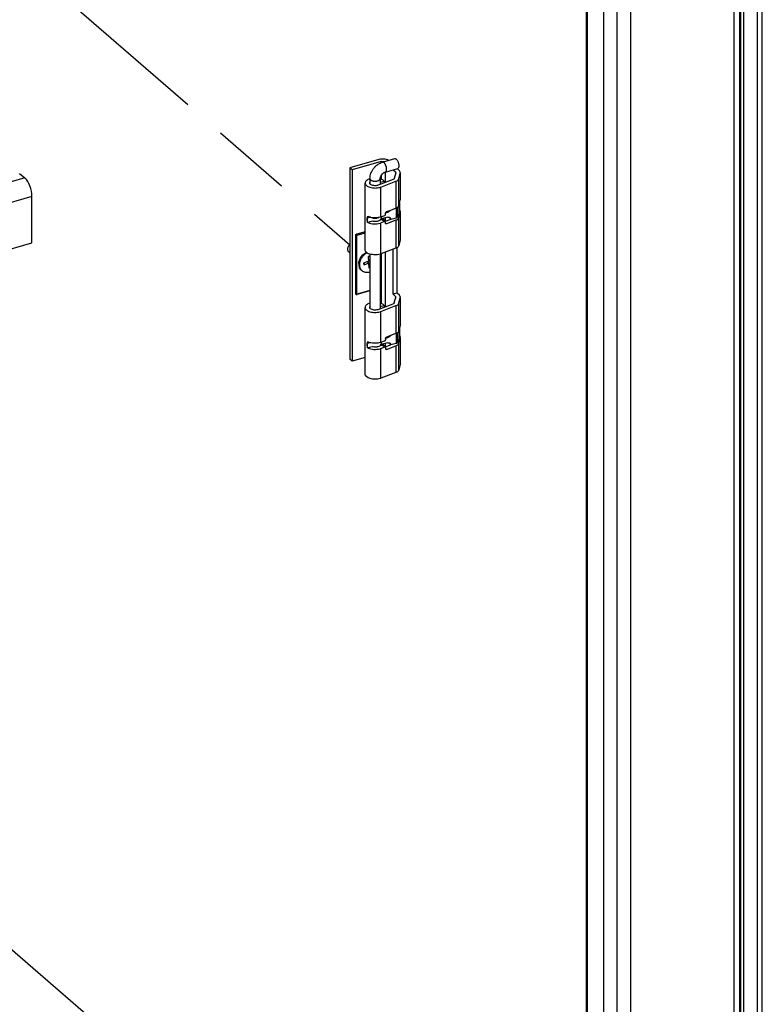
# Paper-space layout '10000398846_2_3' of a CAD drawing. Units: inches. Extents: x 0 to 34, y 0 to 22.
# Drawn here: x 18.2 to 19.9, y 6.3 to 8.5 of the extents above; entities that cross this region are included whole.
import ezdxf

# ---------------------------------------------------------------- set-up
doc = ezdxf.new("R2010")
doc.units = ezdxf.units.IN
doc.header["$LTSCALE"] = 1.87
doc.header["$MEASUREMENT"] = 0
doc.linetypes.add('PHANTOM', pattern=[0.8, 0.45, -0.05, 0.1, -0.05, 0.1, -0.05])
doc.layers.get('0').update_dxf_attribs({"linetype": 'CONTINUOUS'})
doc.layers.add('DEFAULT_3', color=7, linetype='PHANTOM')

psp = doc.layouts.new('10000398846_2_3')

# ---------------------------------------------------------------- linework, layer by layer
at = {"color": 3, "linetype": 'CONTINUOUS'}
for p, q in [((19.876, 4.255), (19.876, 13.2138)), ((19.8889, 4.2532), (19.8889, 13.2121)), ((19.8905, 13.1637), (19.8905, 4.2049))]:
    psp.add_line(p, q, dxfattribs=at)
at = {"color": 7, "linetype": 'CONTINUOUS'}
for p, q in [((19.9407, 4.2183), (19.9407, 13.1772)), ((19.897, 13.1581), (19.897, 4.1992)), ((19.9295, 4.2086), (19.9295, 13.1675)), ((19.6372, 4.1242), (19.6372, 13.0831)), ((19.6047, 13.0737), (19.6047, 4.1149)), ((19.574, 13.0388), (19.574, 4.1449)), ((19.5334, 12.9045), (19.5334, 4.3526)), ((19.5364, 12.9081), (19.5364, 4.349)), ((19.0546, 8.2088), (18.9874, 8.1894)), ((18.9928, 8.1848), (18.9874, 8.1894)), ((18.9874, 8.1894), (18.9874, 7.7477)), ((19.0599, 8.2042), (18.9928, 8.1848)), ((19.0599, 8.2042), (19.0599, 8.2013)), ((19.0633, 8.2027), (19.0917, 8.2109)), ((18.2367, 8.1666), (13.3269, 6.7493)), ((18.2247, 8.1769), (18.2367, 8.1666)), ((18.9928, 8.1848), (18.9928, 7.7431)), ((19.0599, 8.1717), (19.0599, 8.1637)), ((19.0699, 8.18), (19.0983, 8.1882)), ((19.0699, 8.156), (19.0699, 8.18)), ((19.0878, 8.1852), (19.0929, 8.1801)), ((19.0937, 8.178), (19.0905, 8.1653)), ((19.0929, 8.1801), (19.0929, 8.1751)), ((19.0937, 8.1785), (19.0937, 8.178)), ((19.1025, 8.1825), (19.097, 8.1878)), ((19.1011, 8.1646), (19.1043, 8.1774)), ((19.1043, 8.1774), (19.1044, 8.1785)), ((19.1043, 8.1774), (19.1043, 8.1156)), ((19.1044, 8.1167), (19.1044, 8.1774)), ((19.0229, 8.0002), (19.0229, 8.1546)), ((19.0353, 8.1515), (19.0341, 8.1528)), ((19.0342, 8.1648), (19.0342, 8.1528)), ((19.0531, 8.1495), (19.0526, 8.1494)), ((19.0878, 8.1629), (19.0531, 8.1495)), ((19.0575, 8.1446), (19.0583, 8.1448)), ((19.0578, 8.1648), (19.0578, 8.1513)), ((19.0578, 8.1569), (19.0674, 8.1588)), ((19.0583, 8.1448), (19.0583, 8.076)), ((19.0597, 8.1453), (19.0943, 8.1586)), ((19.0597, 8.0764), (19.0597, 8.1453)), ((19.0674, 8.1588), (19.0674, 8.155)), ((19.0943, 8.1586), (19.0943, 8.0969)), ((19.1011, 8.1029), (19.1011, 8.1646)), ((18.2532, 8.1236), (13.3435, 6.7063)), ((18.2532, 8.0162), (18.2532, 8.1236)), ((19.0976, 8.0755), (19.0976, 8.0986)), ((19.1009, 8.1023), (19.1009, 8.0837)), ((19.101, 8.1025), (19.101, 8.0842)), ((19.1011, 8.1029), (19.1043, 8.1156)), ((19.1027, 8.1094), (19.1027, 8.0943)), ((19.1044, 8.1167), (19.1043, 8.1156)), ((19.0303, 8.0773), (19.028, 8.0767)), ((19.028, 8.0767), (19.0291, 8.0744)), ((19.0286, 8.0769), (19.0291, 8.0774)), ((19.0291, 8.0744), (19.0344, 8.0758)), ((19.0583, 8.076), (19.0575, 8.0757)), ((19.0597, 8.0764), (19.0684, 8.0798)), ((19.0598, 8.0764), (19.0603, 8.0716)), ((19.0757, 8.0755), (19.0603, 8.0716)), ((19.0703, 8.0826), (19.0703, 8.0856)), ((19.0704, 8.0861), (19.0757, 8.0874)), ((19.0744, 8.0887), (19.0716, 8.088)), ((19.0723, 8.0884), (19.0943, 8.0969)), ((19.0757, 8.0874), (19.0744, 8.0887)), ((19.0948, 8.0971), (19.0948, 8.0737)), ((19.1009, 8.0837), (19.0976, 8.0755)), ((19.101, 8.0842), (19.1009, 8.0837)), ((19.1027, 8.0943), (19.101, 8.0939)), ((19.1036, 8.0911), (19.101, 8.0905)), ((19.1043, 8.0874), (19.1011, 8.0746)), ((19.1043, 8.0874), (19.1044, 8.0885)), ((19.1043, 8.0874), (19.1043, 8.0231)), ((19.1044, 8.0241), (19.1044, 8.0874)), ((19.0291, 8.0636), (19.028, 8.0637)), ((19.04, 8.0663), (19.0291, 8.0636)), ((19.0301, 8.0633), (19.0296, 8.0637)), ((19.0331, 8.0646), (19.0301, 8.0633)), ((19.0519, 8.074), (19.0546, 8.075)), ((19.0531, 8.0666), (19.0526, 8.0665)), ((19.0619, 8.07), (19.0531, 8.0666)), ((19.0575, 8.0617), (19.0583, 8.0619)), ((19.0655, 8.0728), (19.0578, 8.0704)), ((19.0604, 8.0714), (19.0578, 8.0707)), ((19.0578, 8.0707), (19.0578, 8.0684)), ((19.0583, 8.0619), (19.0583, 7.9905)), ((19.0684, 8.0658), (19.0597, 8.0624)), ((19.0597, 7.991), (19.0597, 8.0624)), ((19.0619, 8.07), (19.0684, 8.0658)), ((19.0632, 8.0699), (19.0696, 8.0659)), ((19.0666, 8.0697), (19.0647, 8.069)), ((19.0655, 8.0729), (19.0655, 8.0728)), ((19.0655, 8.0685), (19.0674, 8.0688)), ((19.0674, 8.0688), (19.0666, 8.0697)), ((19.0674, 8.0688), (19.0674, 8.0673)), ((19.0821, 8.0707), (19.0696, 8.0659)), ((19.0699, 8.066), (19.0699, 8.074)), ((19.0703, 8.0615), (19.0703, 8.0644)), ((19.0723, 8.0602), (19.0704, 8.0614)), ((19.0943, 8.0686), (19.0723, 8.0602)), ((19.0808, 8.0721), (19.0821, 8.0708)), ((19.0808, 8.0721), (19.0808, 8.0719)), ((19.0821, 8.0706), (19.0808, 8.0719)), ((19.0948, 8.0737), (19.0821, 8.0706)), ((19.0821, 8.0708), (19.0821, 8.0706)), ((19.0943, 8.0686), (19.0943, 8.0043)), ((19.1011, 8.0103), (19.1011, 8.0746)), ((19.0013, 8.034), (19.0016, 8.0337)), ((19.0013, 7.8989), (19.0013, 8.034)), ((19.0016, 8.0337), (19.0016, 7.8986)), ((19.0034, 8.0366), (19.0229, 8.0423)), ((19.0037, 8.0364), (19.0034, 8.0366)), ((19.0229, 8.0419), (19.0037, 8.0364)), ((19.0041, 7.8983), (19.0041, 8.0334)), ((19.0046, 8.034), (19.0229, 8.0393)), ((13.3435, 6.5989), (18.2532, 8.0162)), ((19.1043, 8.0231), (19.1011, 8.0103)), ((19.1044, 8.0241), (19.1043, 8.0231)), ((18.9859, 7.9945), (18.9874, 7.9932)), ((19.0342, 7.9865), (19.0297, 7.9849)), ((19.0297, 7.9839), (19.0342, 7.9865)), ((19.0297, 7.9849), (19.0306, 7.9739)), ((19.0342, 7.9904), (19.0342, 7.8655)), ((19.0583, 7.9905), (19.0578, 7.9903)), ((19.0578, 7.9903), (19.0578, 7.864)), ((19.0591, 7.9908), (19.0591, 7.9142)), ((19.0943, 8.0043), (19.0597, 7.991)), ((19.06, 7.9911), (19.06, 7.915)), ((19.0699, 7.8686), (19.0699, 7.9949)), ((19.0879, 7.8978), (19.0879, 8.0018)), ((19.0974, 7.9002), (19.0974, 8.0059)), ((19.0306, 7.9739), (19.0193, 7.9698)), ((19.0193, 7.9698), (19.0197, 7.9653)), ((19.0212, 7.9704), (19.0197, 7.9653)), ((19.0197, 7.9653), (19.0309, 7.9694)), ((19.028, 7.973), (19.0309, 7.9694)), ((19.029, 7.9733), (19.0342, 7.9642)), ((19.0302, 7.9786), (19.0342, 7.9762)), ((19.0302, 7.9784), (19.0307, 7.9783)), ((19.0342, 7.9722), (19.0304, 7.9753)), ((19.0309, 7.9694), (19.0318, 7.9585)), ((19.014, 7.9537), (19.0155, 7.9523)), ((19.0318, 7.9585), (19.0342, 7.9594)), ((19.0016, 7.8986), (19.0013, 7.8989)), ((19.0016, 7.8986), (19.0019, 7.8977)), ((19.0021, 7.8974), (19.0018, 7.8976)), ((19.0019, 7.8977), (19.0021, 7.8974)), ((19.0342, 7.9056), (19.0042, 7.897)), ((19.0342, 7.9064), (19.0046, 7.8979)), ((19.0586, 7.9135), (19.0578, 7.9133)), ((19.0582, 7.9126), (19.0578, 7.9124)), ((19.0582, 7.9126), (19.0591, 7.913)), ((19.0591, 7.913), (19.0599, 7.9142)), ((19.0599, 7.9142), (19.06, 7.915)), ((19.0599, 7.9142), (19.0599, 7.8763)), ((19.0974, 7.9002), (19.0879, 7.8978)), ((19.0929, 7.8928), (19.0879, 7.8978)), ((19.1025, 7.8952), (19.0974, 7.9002)), ((19.0531, 7.8622), (19.0878, 7.8755)), ((19.0578, 7.8696), (19.0674, 7.8715)), ((19.0597, 7.858), (19.0943, 7.8713)), ((19.0674, 7.8715), (19.0674, 7.8677)), ((19.0905, 7.8779), (19.0937, 7.8907)), ((19.0929, 7.8928), (19.0929, 7.8877)), ((19.0937, 7.8911), (19.0937, 7.8907)), ((19.0943, 7.8713), (19.0943, 7.807)), ((19.1011, 7.8773), (19.1043, 7.89)), ((19.1011, 7.813), (19.1011, 7.8773)), ((19.1043, 7.89), (19.1044, 7.8911)), ((19.1043, 7.89), (19.1043, 7.8257)), ((19.1044, 7.8268), (19.1044, 7.89)), ((19.0229, 7.7129), (19.0229, 7.8672)), ((19.0531, 7.8622), (19.0526, 7.862)), ((19.0578, 7.8573), (19.0583, 7.8575)), ((19.0583, 7.8575), (19.0583, 7.7861)), ((19.0597, 7.7865), (19.0597, 7.858)), ((19.1043, 7.8257), (19.1011, 7.813)), ((19.1044, 7.8268), (19.1043, 7.8257)), ((19.0943, 7.807), (19.0723, 7.7985)), ((19.0948, 7.8072), (19.0948, 7.7838)), ((19.0976, 7.7856), (19.0976, 7.8087)), ((19.1009, 7.8124), (19.1009, 7.7938)), ((19.101, 7.8126), (19.101, 7.7943)), ((19.1027, 7.8044), (19.101, 7.804)), ((19.1027, 7.8195), (19.1027, 7.8044)), ((19.0303, 7.7874), (19.028, 7.7868)), ((19.028, 7.7868), (19.0291, 7.7845)), ((19.0291, 7.7875), (19.0286, 7.787)), ((19.0291, 7.7845), (19.0344, 7.7859)), ((19.0531, 7.7767), (19.0619, 7.7801)), ((19.0583, 7.7861), (19.0575, 7.7858)), ((19.0578, 7.7796), (19.0577, 7.7787)), ((19.0655, 7.7829), (19.0578, 7.7805)), ((19.0604, 7.7815), (19.0578, 7.7808)), ((19.0578, 7.7808), (19.0578, 7.7796)), ((19.0684, 7.7899), (19.0597, 7.7865)), ((19.0598, 7.7865), (19.0603, 7.7817)), ((19.0757, 7.7855), (19.0603, 7.7817)), ((19.0619, 7.7801), (19.0684, 7.7759)), ((19.0632, 7.78), (19.0696, 7.7759)), ((19.0666, 7.7798), (19.0647, 7.7791)), ((19.0655, 7.783), (19.0655, 7.7829)), ((19.0674, 7.7789), (19.0666, 7.7798)), ((19.0696, 7.7759), (19.0821, 7.7808)), ((19.0699, 7.7761), (19.0699, 7.7841)), ((19.0703, 7.7957), (19.0703, 7.7927)), ((19.0704, 7.7962), (19.0757, 7.7975)), ((19.0744, 7.7988), (19.0716, 7.7981)), ((19.0757, 7.7975), (19.0744, 7.7988)), ((19.0808, 7.7822), (19.0821, 7.7809)), ((19.0808, 7.7822), (19.0808, 7.7819)), ((19.0821, 7.7807), (19.0808, 7.7819)), ((19.0948, 7.7838), (19.0821, 7.7807)), ((19.0821, 7.7809), (19.0821, 7.7807)), ((19.1009, 7.7938), (19.0976, 7.7856)), ((19.101, 7.7943), (19.1009, 7.7938)), ((19.1036, 7.8012), (19.101, 7.8006)), ((19.1011, 7.7847), (19.1043, 7.7975)), ((19.1011, 7.723), (19.1011, 7.7847)), ((19.1043, 7.7975), (19.1044, 7.7986)), ((19.1043, 7.7975), (19.1043, 7.7357)), ((19.1044, 7.7368), (19.1044, 7.7975)), ((19.0291, 7.7737), (19.028, 7.7738)), ((19.04, 7.7764), (19.0291, 7.7737)), ((19.0296, 7.7738), (19.0301, 7.7734)), ((19.0331, 7.7747), (19.0301, 7.7734)), ((19.0531, 7.7767), (19.0526, 7.7765)), ((19.0575, 7.7718), (19.0583, 7.772)), ((19.0583, 7.772), (19.0583, 7.7032)), ((19.0597, 7.7725), (19.0684, 7.7759)), ((19.0597, 7.7036), (19.0597, 7.7725)), ((19.0655, 7.7786), (19.0674, 7.7789)), ((19.0674, 7.7789), (19.0674, 7.7774)), ((19.0703, 7.7745), (19.0703, 7.7716)), ((19.0723, 7.7702), (19.0704, 7.7715)), ((19.0723, 7.7702), (19.0943, 7.7787)), ((19.0943, 7.7787), (19.0943, 7.717)), ((18.9928, 7.7431), (18.9874, 7.7477)), ((19.0229, 7.7518), (18.9928, 7.7431)), ((19.1043, 7.7357), (19.1011, 7.723)), ((19.1044, 7.7368), (19.1043, 7.7357)), ((19.0943, 7.717), (19.0597, 7.7036)), ((19.0583, 7.7032), (19.0575, 7.7029))]:
    psp.add_line(p, q, dxfattribs=at)
for centre, radius, start, end in [((19.0472, 8.1665), 0.0179, 286.1014, 286.6097), ((19.0473, 8.166), 0.0175, 286.6073, 287.6419), ((19.0484, 8.133), 0.0328, 73.0451, 73.3445), ((19.0513, 8.1671), 0.0233, 287.6098, 291.0153), ((19.0404, 8.0989), 0.0239, 244.589, 245.0772), ((19.0513, 8.0982), 0.0233, 287.6098, 291.0153), ((19.0472, 8.0836), 0.0179, 286.1014, 286.6097), ((19.0473, 8.0831), 0.0175, 286.6073, 287.6419), ((19.0513, 8.0842), 0.0233, 287.6098, 291.0153), ((19.0963, 8.0785), 0.0366, 190.7931, 191.1575), ((19.0762, 8.0724), 0.00458, 23.0476, 33.1162), ((19.0777, 8.0712), 0.00437, 44.9644, 57.3911), ((19.0552, 7.9993), 0.00937, 284.308, 286.2419), ((19.0513, 8.0128), 0.0233, 287.6098, 291.0153), ((19.0322, 7.967), 0.0239, 176.0533, 179.9765), ((19.0307, 7.967), 0.0224, 179.9731, 185.1669), ((19.0292, 7.9669), 0.0209, 185.1697, 190.0078), ((19.0275, 7.9666), 0.0191, 189.9727, 197.9445), ((19.0388, 7.9651), 0.029, 164.4451, 165.2289), ((19.0396, 7.9648), 0.0298, 161.6886, 164.432), ((19.0263, 7.9662), 0.018, 198.0129, 200.5028), ((19.0239, 7.9649), 0.0151, 226.281, 228.6807), ((19.0239, 7.9649), 0.0151, 228.6831, 232.7221), ((19.0255, 7.9638), 0.0152, 220.6599, 221.4022), ((19.0254, 7.9637), 0.0151, 221.3982, 229.099), ((19.024, 7.965), 0.0152, 232.7238, 236.3354), ((19.0472, 7.8791), 0.0179, 286.1014, 286.6097), ((19.0473, 7.8787), 0.0175, 286.6073, 287.6419), ((19.0458, 7.8981), 0.0425, 286.0316, 286.4539), ((19.0513, 7.8797), 0.0233, 287.6098, 291.0153), ((19.0404, 7.809), 0.0239, 244.589, 245.0772), ((19.0513, 7.8083), 0.0233, 287.6098, 291.0153), ((19.0963, 7.7886), 0.0366, 190.7931, 191.1575), ((19.0762, 7.7825), 0.00458, 23.0476, 33.1162), ((19.0777, 7.7813), 0.00437, 44.9644, 57.3911), ((19.0472, 7.7936), 0.0179, 286.1014, 286.6097), ((19.0473, 7.7932), 0.0175, 286.6073, 287.6419), ((19.0544, 7.7797), 0.00339, 337.9774, 342.594), ((19.0513, 7.7943), 0.0233, 287.6098, 291.0153), ((19.0513, 7.7254), 0.0233, 287.6098, 291.0153)]:
    psp.add_arc(centre, radius, start, end, dxfattribs=at)
for points, knots in [([(19.0342, 8.1648), (19.0342, 8.1668), (19.0346, 8.171), (19.0362, 8.1771), (19.0389, 8.1829), (19.0425, 8.1884), (19.0468, 8.1932), (19.0519, 8.1973), (19.0574, 8.2006), (19.0613, 8.2021), (19.0633, 8.2027)], [0, 0, 0, 0, 0.120996, 0.244493, 0.37019, 0.497387, 0.625019, 0.751924, 0.877141, 1, 1, 1, 1]), ([(19.0773, 8.2067), (19.0742, 8.2087), (19.0663, 8.2105), (19.0585, 8.2099), (19.0546, 8.2088)], [0, 0, 0, 0, 0.476233, 1, 1, 1, 1]), ([(19.0599, 8.2042), (19.0618, 8.2047), (19.0646, 8.2048), (19.0671, 8.2042), (19.0677, 8.204)], [0, 0, 0, 0, 0.760302, 1, 1, 1, 1]), ([(19.0666, 8.2016), (19.0663, 8.2018), (19.0658, 8.2022), (19.0649, 8.2027), (19.0641, 8.2028), (19.0636, 8.2028), (19.0633, 8.2027)], [0, 0, 0, 0, 0.298575, 0.559521, 0.788879, 1, 1, 1, 1]), ([(19.0725, 8.1862), (19.0725, 8.1869), (19.0724, 8.1884), (19.072, 8.1913), (19.0711, 8.1943), (19.0699, 8.197), (19.0689, 8.1988), (19.0678, 8.2004), (19.067, 8.2012), (19.0666, 8.2016)], [0, 0, 0, 0, 0.124573, 0.257464, 0.531309, 0.664079, 0.78856, 0.901412, 1, 1, 1, 1]), ([(19.0917, 8.2109), (19.0919, 8.211), (19.0924, 8.211), (19.0932, 8.2109), (19.0939, 8.2105), (19.0951, 8.2098), (19.0964, 8.2083), (19.0979, 8.2061), (19.0991, 8.2034), (19.1001, 8.2004), (19.1007, 8.1974), (19.1009, 8.1954), (19.1009, 8.1944)], [0, 0, 0, 0, 0.034091, 0.070691, 0.111693, 0.158191, 0.268698, 0.400787, 0.548464, 0.703573, 0.857041, 1, 1, 1, 1]), ([(19.1009, 8.1944), (19.1009, 8.1936), (19.1008, 8.1922), (19.1004, 8.1905), (19.0998, 8.1895), (19.0994, 8.1889), (19.0989, 8.1884), (19.0985, 8.1882), (19.0983, 8.1882)], [0, 0, 0, 0, 0.3262, 0.599004, 0.714801, 0.818174, 0.911803, 1, 1, 1, 1]), ([(18.2532, 8.1236), (18.2532, 8.1319), (18.2498, 8.1473), (18.2422, 8.1618), (18.2367, 8.1666)], [0, 0, 0, 0, 0.532293, 1, 1, 1, 1]), ([(19.0578, 8.1648), (19.0578, 8.1654), (19.058, 8.1669), (19.0586, 8.1692), (19.0597, 8.1716), (19.0618, 8.1747), (19.0646, 8.1773), (19.0676, 8.1792), (19.0691, 8.1798), (19.0699, 8.18)], [0, 0, 0, 0, 0.096054, 0.212518, 0.343478, 0.482709, 0.760951, 0.888569, 1, 1, 1, 1]), ([(19.0699, 8.18), (19.0701, 8.1801), (19.0705, 8.1802), (19.071, 8.1807), (19.0715, 8.1813), (19.072, 8.1823), (19.0724, 8.184), (19.0725, 8.1854), (19.0725, 8.1862)], [0, 0, 0, 0, 0.088201, 0.181839, 0.285222, 0.401026, 0.673825, 1, 1, 1, 1]), ([(19.0929, 8.1801), (19.0931, 8.18), (19.0935, 8.1795), (19.0937, 8.1789), (19.0937, 8.1785)], [0, 0, 0, 0, 0.280416, 1, 1, 1, 1]), ([(19.1044, 8.1785), (19.1044, 8.1788), (19.1042, 8.1804), (19.1033, 8.1817), (19.1025, 8.1825)], [0, 0, 0, 0, 0.231263, 1, 1, 1, 1]), ([(19.0341, 8.1644), (19.0325, 8.164), (19.0296, 8.1629), (19.026, 8.1605), (19.0236, 8.1578), (19.0229, 8.1556), (19.0229, 8.1546)], [0, 0, 0, 0, 0.315488, 0.585224, 0.808496, 1, 1, 1, 1]), ([(19.0229, 8.1546), (19.0229, 8.1536), (19.0236, 8.1513), (19.026, 8.1486), (19.0296, 8.1463), (19.0325, 8.1452), (19.0341, 8.1447)], [0, 0, 0, 0, 0.191619, 0.414921, 0.684644, 1, 1, 1, 1]), ([(19.0341, 8.1447), (19.0379, 8.1436), (19.0458, 8.1426), (19.0537, 8.1435), (19.0575, 8.1446)], [0, 0, 0, 0, 0.49909, 1, 1, 1, 1]), ([(19.0342, 8.1648), (19.0342, 8.1645), (19.0342, 8.164), (19.0345, 8.1632), (19.0351, 8.1625), (19.0355, 8.162), (19.0357, 8.1618)], [0, 0, 0, 0, 0.225289, 0.461685, 0.718228, 1, 1, 1, 1]), ([(19.0522, 8.1492), (19.0491, 8.1483), (19.0433, 8.148), (19.0373, 8.1497), (19.0353, 8.1515)], [0, 0, 0, 0, 0.539019, 1, 1, 1, 1]), ([(19.0357, 8.1618), (19.0362, 8.1615), (19.0371, 8.1608), (19.0388, 8.16), (19.0408, 8.1594), (19.0437, 8.1589), (19.0475, 8.1588), (19.0505, 8.1592), (19.0519, 8.1596)], [0, 0, 0, 0, 0.09785, 0.208953, 0.331481, 0.46272, 0.73654, 1, 1, 1, 1]), ([(19.0519, 8.1596), (19.0527, 8.1599), (19.0543, 8.1605), (19.0559, 8.1615), (19.0569, 8.1625), (19.0574, 8.1632), (19.0577, 8.164), (19.0578, 8.1645), (19.0578, 8.1648)], [0, 0, 0, 0, 0.315272, 0.584856, 0.701933, 0.808338, 0.906455, 1, 1, 1, 1]), ([(19.0674, 8.1588), (19.0669, 8.1594), (19.0642, 8.162), (19.0607, 8.1636), (19.058, 8.1644)], [0, 0, 0, 0, 0.211861, 1, 1, 1, 1]), ([(19.0905, 8.1653), (19.0905, 8.165), (19.0899, 8.1639), (19.0887, 8.1632), (19.0878, 8.1629)], [0, 0, 0, 0, 0.203217, 1, 1, 1, 1]), ([(19.0943, 8.1586), (19.0952, 8.159), (19.0979, 8.1602), (19.1006, 8.1626), (19.1011, 8.1646)], [0, 0, 0, 0, 0.307596, 1, 1, 1, 1]), ([(19.1011, 8.1029), (19.101, 8.1022), (19.0996, 8.0994), (19.0966, 8.0978), (19.0943, 8.0969)], [0, 0, 0, 0, 0.203261, 1, 1, 1, 1]), ([(19.028, 8.0767), (19.0278, 8.0763), (19.0276, 8.0754), (19.0274, 8.074), (19.0272, 8.0725), (19.0272, 8.0715), (19.0272, 8.0709)], [0, 0, 0, 0, 0.21807, 0.458423, 0.719737, 1, 1, 1, 1]), ([(19.0365, 8.0752), (19.036, 8.0753), (19.0338, 8.0758), (19.0318, 8.0766), (19.0303, 8.0773)], [0, 0, 0, 0, 0.263354, 1, 1, 1, 1]), ([(19.0575, 8.0757), (19.0559, 8.0752), (19.049, 8.0738), (19.0417, 8.074), (19.0365, 8.0752)], [0, 0, 0, 0, 0.242313, 1, 1, 1, 1]), ([(19.0744, 8.0887), (19.075, 8.0888), (19.0763, 8.0893), (19.0773, 8.0901), (19.0779, 8.0905)], [0, 0, 0, 0, 0.489915, 1, 1, 1, 1]), ([(19.0812, 8.0918), (19.0809, 8.0913), (19.0804, 8.0905), (19.0796, 8.0896), (19.0787, 8.0888), (19.0774, 8.088), (19.0763, 8.0875), (19.0757, 8.0874)], [0, 0, 0, 0, 0.25193, 0.379591, 0.507166, 0.75839, 1, 1, 1, 1]), ([(19.0757, 8.0755), (19.0761, 8.0755), (19.0769, 8.0757), (19.078, 8.0756), (19.0791, 8.0754), (19.0798, 8.0751), (19.0801, 8.0749)], [0, 0, 0, 0, 0.267173, 0.522048, 0.765436, 1, 1, 1, 1]), ([(19.0976, 8.0755), (19.0974, 8.0751), (19.0969, 8.0746), (19.0962, 8.0742), (19.0956, 8.074), (19.0951, 8.0738), (19.0948, 8.0737)], [0, 0, 0, 0, 0.423546, 0.554382, 0.694682, 1, 1, 1, 1]), ([(19.1027, 8.0943), (19.1027, 8.094), (19.1029, 8.0929), (19.1032, 8.0918), (19.1036, 8.0911)], [0, 0, 0, 0, 0.265102, 1, 1, 1, 1]), ([(19.1044, 8.0885), (19.1044, 8.0892), (19.1042, 8.0901), (19.1037, 8.0909), (19.1036, 8.0911)], [0, 0, 0, 0, 0.735745, 1, 1, 1, 1]), ([(19.0272, 8.0709), (19.0272, 8.0698), (19.0274, 8.0673), (19.0277, 8.0649), (19.028, 8.0637)], [0, 0, 0, 0, 0.483011, 1, 1, 1, 1]), ([(19.0285, 8.0697), (19.0285, 8.0701), (19.0285, 8.071), (19.0286, 8.0722), (19.0288, 8.0734), (19.029, 8.0741), (19.0291, 8.0744)], [0, 0, 0, 0, 0.280263, 0.541577, 0.78193, 1, 1, 1, 1]), ([(19.0291, 8.0636), (19.0289, 8.0646), (19.0286, 8.0666), (19.0285, 8.0687), (19.0285, 8.0697)], [0, 0, 0, 0, 0.516989, 1, 1, 1, 1]), ([(19.0301, 8.0633), (19.0342, 8.0614), (19.0435, 8.0595), (19.0529, 8.0604), (19.0575, 8.0617)], [0, 0, 0, 0, 0.485665, 1, 1, 1, 1]), ([(19.0374, 8.075), (19.0384, 8.0745), (19.0407, 8.0737), (19.0443, 8.0731), (19.0482, 8.0732), (19.0507, 8.0736), (19.0519, 8.074)], [0, 0, 0, 0, 0.226601, 0.482317, 0.747321, 1, 1, 1, 1]), ([(19.0522, 8.0663), (19.0512, 8.066), (19.0472, 8.0652), (19.0429, 8.0654), (19.0399, 8.0663)], [0, 0, 0, 0, 0.244308, 1, 1, 1, 1]), ([(19.0655, 8.0728), (19.0655, 8.0719), (19.0658, 8.0708), (19.0665, 8.0698), (19.0666, 8.0697)], [0, 0, 0, 0, 0.790457, 1, 1, 1, 1]), ([(19.0703, 8.0644), (19.0703, 8.0646), (19.0703, 8.0651), (19.07, 8.0655), (19.0698, 8.0657)], [0, 0, 0, 0, 0.280876, 1, 1, 1, 1]), ([(19.0709, 8.0602), (19.0707, 8.0604), (19.0704, 8.0609), (19.0703, 8.0614), (19.0703, 8.0615)], [0, 0, 0, 0, 0.719124, 1, 1, 1, 1]), ([(19.0808, 8.0721), (19.0808, 8.0725), (19.0808, 8.0732), (19.0806, 8.0739), (19.0804, 8.0742)], [0, 0, 0, 0, 0.510528, 1, 1, 1, 1]), ([(19.0808, 8.0743), (19.081, 8.0741), (19.0814, 8.0736), (19.0818, 8.0728), (19.0821, 8.0718), (19.0821, 8.0712), (19.0821, 8.0708)], [0, 0, 0, 0, 0.240469, 0.485092, 0.737496, 1, 1, 1, 1]), ([(19.0943, 8.0686), (19.0952, 8.069), (19.0979, 8.0702), (19.1006, 8.0726), (19.1011, 8.0746)], [0, 0, 0, 0, 0.307596, 1, 1, 1, 1]), ([(19.0016, 8.0337), (19.0017, 8.0336), (19.0025, 8.0332), (19.0034, 8.0332), (19.0041, 8.0334)], [0, 0, 0, 0, 0.210701, 1, 1, 1, 1]), ([(19.0046, 8.034), (19.0046, 8.0347), (19.0043, 8.0356), (19.0038, 8.0363), (19.0037, 8.0364)], [0, 0, 0, 0, 0.787161, 1, 1, 1, 1]), ([(18.9859, 7.9945), (18.9857, 7.9948), (18.9852, 7.9953), (18.9845, 7.9961), (18.984, 7.9971), (18.9834, 7.9984), (18.9829, 8.0003), (18.9829, 8.0028), (18.9834, 8.0053), (18.9846, 8.0087), (18.9862, 8.0111), (18.9874, 8.0125)], [0, 0, 0, 0, 0.053328, 0.107062, 0.161583, 0.217226, 0.332711, 0.45502, 0.58426, 0.719515, 1, 1, 1, 1]), ([(19.1011, 8.0103), (19.101, 8.0097), (19.0996, 8.0068), (19.0966, 8.0052), (19.0943, 8.0043)], [0, 0, 0, 0, 0.203261, 1, 1, 1, 1]), ([(19.0093, 7.9742), (19.0099, 7.9763), (19.0133, 7.9846), (19.02, 7.9915), (19.0259, 7.9947)], [0, 0, 0, 0, 0.246957, 1, 1, 1, 1]), ([(19.0276, 7.9934), (19.0257, 7.9924), (19.0221, 7.99), (19.0175, 7.9855), (19.0137, 7.9801), (19.012, 7.9762), (19.0113, 7.9742)], [0, 0, 0, 0, 0.247329, 0.500773, 0.753815, 1, 1, 1, 1]), ([(19.0341, 7.9904), (19.0325, 7.9908), (19.0296, 7.9919), (19.026, 7.9943), (19.0236, 7.997), (19.0229, 7.9992), (19.0229, 8.0002)], [0, 0, 0, 0, 0.315362, 0.58509, 0.808391, 1, 1, 1, 1]), ([(19.0575, 7.9903), (19.0537, 7.9892), (19.0458, 7.9882), (19.0379, 7.9892), (19.0341, 7.9904)], [0, 0, 0, 0, 0.500899, 1, 1, 1, 1]), ([(19.0108, 7.9724), (19.0103, 7.9707), (19.0099, 7.9681), (19.0099, 7.9647), (19.0102, 7.9622), (19.0107, 7.9599), (19.0115, 7.9577), (19.0126, 7.9557), (19.0135, 7.9545), (19.014, 7.9539)], [0, 0, 0, 0, 0.272406, 0.402722, 0.528931, 0.651237, 0.770063, 0.886042, 1, 1, 1, 1]), ([(19.0134, 7.954), (19.0121, 7.9552), (19.0107, 7.9572), (19.0097, 7.9594), (19.0095, 7.96)], [0, 0, 0, 0, 0.743558, 1, 1, 1, 1]), ([(19.0155, 7.9523), (19.0161, 7.9518), (19.0173, 7.9509), (19.0194, 7.9499), (19.0216, 7.9491), (19.024, 7.9486), (19.0264, 7.9484), (19.0299, 7.9486), (19.0325, 7.9492), (19.0342, 7.9498)], [0, 0, 0, 0, 0.115476, 0.232084, 0.350868, 0.472708, 0.598273, 0.72798, 1, 1, 1, 1]), ([(19.0041, 7.8983), (19.0034, 7.8981), (19.0025, 7.8981), (19.0017, 7.8985), (19.0016, 7.8986)], [0, 0, 0, 0, 0.789299, 1, 1, 1, 1]), ([(19.0041, 7.8983), (19.0041, 7.8982), (19.0041, 7.8979), (19.0044, 7.8979), (19.0045, 7.898)], [0, 0, 0, 0, 0.519549, 1, 1, 1, 1]), ([(19.0042, 7.897), (19.0042, 7.897), (19.0045, 7.8972), (19.0046, 7.8976), (19.0046, 7.8979)], [0, 0, 0, 0, 0.183415, 1, 1, 1, 1]), ([(19.0586, 7.9135), (19.0586, 7.9134), (19.0586, 7.9131), (19.0584, 7.9126), (19.0582, 7.9126)], [0, 0, 0, 0, 0.336553, 1, 1, 1, 1]), ([(19.06, 7.915), (19.06, 7.9149), (19.0599, 7.9145), (19.0595, 7.9143), (19.0591, 7.9142)], [0, 0, 0, 0, 0.193901, 1, 1, 1, 1]), ([(19.1044, 7.8911), (19.1044, 7.8915), (19.1042, 7.893), (19.1033, 7.8944), (19.1025, 7.8952)], [0, 0, 0, 0, 0.231263, 1, 1, 1, 1]), ([(19.0341, 7.8771), (19.0325, 7.8766), (19.0296, 7.8755), (19.026, 7.8732), (19.0236, 7.8704), (19.0229, 7.8682), (19.0229, 7.8672)], [0, 0, 0, 0, 0.315488, 0.585224, 0.808496, 1, 1, 1, 1]), ([(19.0674, 7.8715), (19.0669, 7.8721), (19.0642, 7.8747), (19.0606, 7.8763), (19.0578, 7.8771)], [0, 0, 0, 0, 0.21151, 1, 1, 1, 1]), ([(19.0905, 7.8779), (19.0905, 7.8777), (19.0899, 7.8765), (19.0887, 7.8759), (19.0878, 7.8755)], [0, 0, 0, 0, 0.203217, 1, 1, 1, 1]), ([(19.0929, 7.8928), (19.0931, 7.8926), (19.0935, 7.8922), (19.0937, 7.8916), (19.0937, 7.8911)], [0, 0, 0, 0, 0.280416, 1, 1, 1, 1]), ([(19.0943, 7.8713), (19.0952, 7.8716), (19.0979, 7.8729), (19.1006, 7.8752), (19.1011, 7.8773)], [0, 0, 0, 0, 0.307596, 1, 1, 1, 1]), ([(19.0229, 7.8672), (19.0229, 7.8662), (19.0236, 7.864), (19.026, 7.8612), (19.0296, 7.8589), (19.0325, 7.8578), (19.0341, 7.8573)], [0, 0, 0, 0, 0.191619, 0.414921, 0.684644, 1, 1, 1, 1]), ([(19.0522, 7.8619), (19.0487, 7.8609), (19.0432, 7.8607), (19.0371, 7.8626), (19.0347, 7.8644), (19.0341, 7.8655)], [0, 0, 0, 0, 0.560267, 0.810863, 1, 1, 1, 1]), ([(19.0341, 7.8573), (19.0379, 7.8562), (19.0458, 7.8552), (19.0537, 7.8561), (19.0575, 7.8572)], [0, 0, 0, 0, 0.49909, 1, 1, 1, 1]), ([(19.1011, 7.813), (19.101, 7.8123), (19.0996, 7.8095), (19.0966, 7.8078), (19.0943, 7.807)], [0, 0, 0, 0, 0.203261, 1, 1, 1, 1]), ([(19.1036, 7.8012), (19.1035, 7.8014), (19.103, 7.8024), (19.1027, 7.8035), (19.1027, 7.8044)], [0, 0, 0, 0, 0.198824, 1, 1, 1, 1]), ([(19.028, 7.7868), (19.0278, 7.7864), (19.0276, 7.7855), (19.0274, 7.7841), (19.0272, 7.7826), (19.0272, 7.7816), (19.0272, 7.781)], [0, 0, 0, 0, 0.21807, 0.458423, 0.719737, 1, 1, 1, 1]), ([(19.0272, 7.781), (19.0272, 7.7799), (19.0274, 7.7774), (19.0277, 7.775), (19.028, 7.7738)], [0, 0, 0, 0, 0.483011, 1, 1, 1, 1]), ([(19.0285, 7.7797), (19.0285, 7.7802), (19.0285, 7.7811), (19.0286, 7.7823), (19.0288, 7.7835), (19.029, 7.7842), (19.0291, 7.7845)], [0, 0, 0, 0, 0.280263, 0.541577, 0.78193, 1, 1, 1, 1]), ([(19.0291, 7.7737), (19.0289, 7.7747), (19.0286, 7.7767), (19.0285, 7.7788), (19.0285, 7.7797)], [0, 0, 0, 0, 0.516989, 1, 1, 1, 1]), ([(19.0365, 7.7853), (19.036, 7.7854), (19.0338, 7.7859), (19.0318, 7.7867), (19.0303, 7.7873)], [0, 0, 0, 0, 0.263354, 1, 1, 1, 1]), ([(19.0575, 7.7858), (19.0559, 7.7853), (19.049, 7.7839), (19.0417, 7.7841), (19.0365, 7.7853)], [0, 0, 0, 0, 0.242313, 1, 1, 1, 1]), ([(19.0666, 7.7798), (19.0665, 7.7799), (19.0658, 7.7808), (19.0655, 7.782), (19.0655, 7.7829)], [0, 0, 0, 0, 0.209398, 1, 1, 1, 1]), ([(19.0744, 7.7988), (19.075, 7.7989), (19.0763, 7.7994), (19.0773, 7.8002), (19.0779, 7.8006)], [0, 0, 0, 0, 0.489915, 1, 1, 1, 1]), ([(19.0812, 7.8019), (19.0809, 7.8014), (19.0804, 7.8006), (19.0796, 7.7997), (19.0787, 7.7989), (19.0774, 7.7981), (19.0763, 7.7976), (19.0757, 7.7975)], [0, 0, 0, 0, 0.25193, 0.379591, 0.507166, 0.75839, 1, 1, 1, 1]), ([(19.0757, 7.7855), (19.0761, 7.7856), (19.0769, 7.7858), (19.078, 7.7857), (19.0791, 7.7855), (19.0798, 7.7852), (19.0801, 7.785)], [0, 0, 0, 0, 0.267173, 0.522048, 0.765436, 1, 1, 1, 1]), ([(19.0808, 7.7822), (19.0808, 7.7826), (19.0808, 7.7833), (19.0806, 7.784), (19.0804, 7.7843)], [0, 0, 0, 0, 0.510528, 1, 1, 1, 1]), ([(19.0808, 7.7844), (19.081, 7.7842), (19.0814, 7.7837), (19.0818, 7.7828), (19.0821, 7.7819), (19.0821, 7.7813), (19.0821, 7.7809)], [0, 0, 0, 0, 0.240469, 0.485092, 0.737496, 1, 1, 1, 1]), ([(19.0943, 7.7787), (19.0952, 7.7791), (19.0979, 7.7803), (19.1006, 7.7827), (19.1011, 7.7847)], [0, 0, 0, 0, 0.307596, 1, 1, 1, 1]), ([(19.0976, 7.7856), (19.0974, 7.7852), (19.0969, 7.7847), (19.0962, 7.7843), (19.0956, 7.7841), (19.0951, 7.7839), (19.0948, 7.7838)], [0, 0, 0, 0, 0.423546, 0.554382, 0.694682, 1, 1, 1, 1]), ([(19.1044, 7.7986), (19.1044, 7.7992), (19.1042, 7.8002), (19.1037, 7.801), (19.1036, 7.8012)], [0, 0, 0, 0, 0.735745, 1, 1, 1, 1]), ([(19.0301, 7.7734), (19.0342, 7.7715), (19.0435, 7.7696), (19.0529, 7.7705), (19.0575, 7.7718)], [0, 0, 0, 0, 0.485665, 1, 1, 1, 1]), ([(19.0522, 7.7764), (19.0512, 7.7761), (19.0472, 7.7753), (19.0429, 7.7755), (19.0399, 7.7764)], [0, 0, 0, 0, 0.244308, 1, 1, 1, 1]), ([(19.0703, 7.7745), (19.0703, 7.7747), (19.0703, 7.7751), (19.07, 7.7756), (19.0698, 7.7758)], [0, 0, 0, 0, 0.280876, 1, 1, 1, 1]), ([(19.0709, 7.7703), (19.0707, 7.7705), (19.0704, 7.771), (19.0703, 7.7715), (19.0703, 7.7716)], [0, 0, 0, 0, 0.719124, 1, 1, 1, 1]), ([(19.0575, 7.7029), (19.0538, 7.7018), (19.0479, 7.7011), (19.04, 7.7016), (19.0316, 7.7032), (19.0229, 7.7078), (19.0229, 7.7129)], [0, 0, 0, 0, 0.301781, 0.456948, 0.604288, 1, 1, 1, 1]), ([(19.1011, 7.723), (19.101, 7.7223), (19.0996, 7.7195), (19.0966, 7.7178), (19.0943, 7.717)], [0, 0, 0, 0, 0.203261, 1, 1, 1, 1])]:
    psp.add_open_spline(points, degree=3, knots=knots, dxfattribs=at)
for points in [[(19.0336, 8.1546), (19.0336, 8.1552), (19.0338, 8.1558), (19.0341, 8.1563)], [(19.0341, 8.1528), (19.0338, 8.1533), (19.0336, 8.154), (19.0336, 8.1546)], [(19.0291, 8.0774), (19.0294, 8.0776), (19.0298, 8.0775), (19.0301, 8.0773)], [(19.0684, 8.0798), (19.0695, 8.0802), (19.0703, 8.0815), (19.0703, 8.0826)], [(19.0703, 8.0856), (19.0703, 8.0867), (19.0712, 8.088), (19.0723, 8.0884)], [(19.0619, 8.07), (19.0623, 8.0702), (19.0629, 8.0702), (19.0632, 8.0699)], [(19.0698, 8.0657), (19.0694, 8.066), (19.0689, 8.0659), (19.0684, 8.0658)], [(19.0723, 8.0602), (19.0718, 8.06), (19.0713, 8.06), (19.0709, 8.0602)], [(19.0013, 8.034), (19.0013, 8.0351), (19.0023, 8.0363), (19.0034, 8.0366)], [(19.0037, 8.0364), (19.0026, 8.0361), (19.0016, 8.0348), (19.0016, 8.0337)], [(19.0046, 8.034), (19.0044, 8.034), (19.004, 8.0337), (19.0042, 8.0335)], [(19.0084, 7.9687), (19.0085, 7.9705), (19.0088, 7.9724), (19.0093, 7.9742)], [(19.0018, 7.8976), (19.0015, 7.8979), (19.0013, 7.8984), (19.0013, 7.8989)], [(19.0021, 7.8974), (19.0026, 7.8969), (19.0035, 7.8968), (19.0042, 7.897)], [(19.0586, 7.9135), (19.0588, 7.9136), (19.0592, 7.9139), (19.059, 7.914)], [(19.0336, 7.8672), (19.0336, 7.8678), (19.0338, 7.8684), (19.0341, 7.8689)], [(19.0341, 7.8655), (19.0338, 7.866), (19.0336, 7.8666), (19.0336, 7.8672)], [(19.0301, 7.7874), (19.0298, 7.7876), (19.0294, 7.7877), (19.0291, 7.7875)], [(19.0619, 7.7801), (19.0623, 7.7803), (19.0629, 7.7803), (19.0632, 7.78)], [(19.0684, 7.7899), (19.0695, 7.7903), (19.0703, 7.7916), (19.0703, 7.7927)], [(19.0703, 7.7957), (19.0703, 7.7968), (19.0712, 7.7981), (19.0723, 7.7985)], [(19.0698, 7.7758), (19.0694, 7.7761), (19.0689, 7.776), (19.0684, 7.7759)], [(19.0723, 7.7702), (19.0718, 7.7701), (19.0713, 7.7701), (19.0709, 7.7703)]]:
    psp.add_open_spline(points, degree=3, dxfattribs=at)
at = {"layer": 'DEFAULT_3', "color": 2, "linetype": 'PHANTOM'}
for p, q in [((13.3947, 12.8555), (18.9874, 8.012)), ((13.399, 10.5473), (18.9874, 5.7076))]:
    psp.add_line(p, q, dxfattribs=at)

doc.saveas('drawing.dxf')
